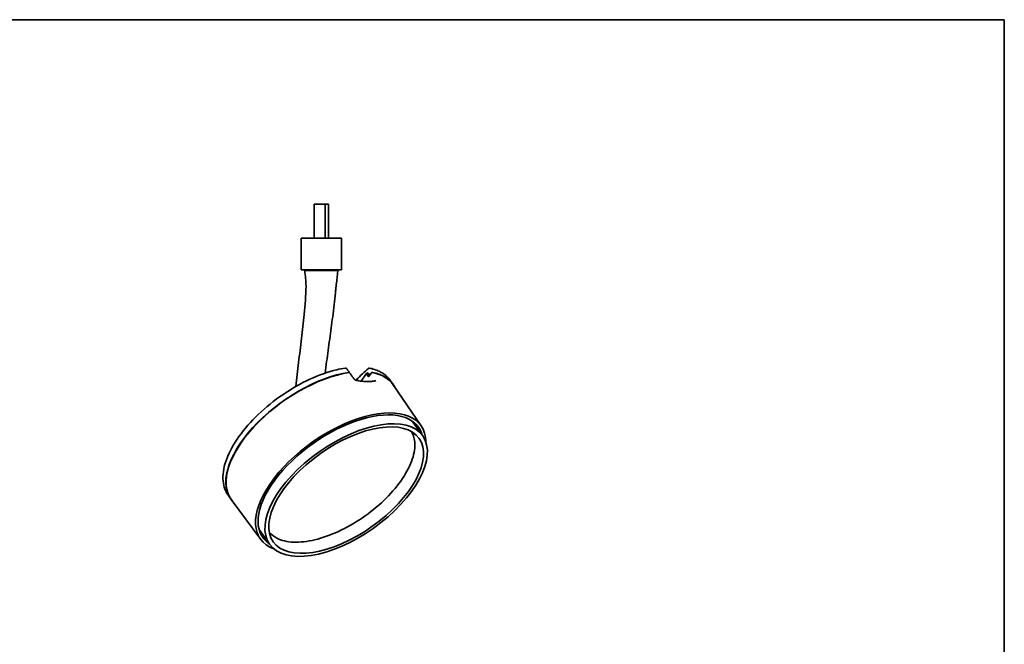
# Model space of a CAD drawing. Units: millimetres. Extents: x 14 to 828, y 14 to 580.
# Drawn here: x 380 to 826, y 297 to 580 of the extents above; entities that cross this region are included whole.
import ezdxf

# ---------------------------------------------------------------- set-up
doc = ezdxf.new("R2010")
doc.units = ezdxf.units.MM
doc.header["$LTSCALE"] = 2
doc.layers.add('Rahmen (ISO)', color=7, linetype='Continuous', lineweight=35)
doc.layers.add('Sichtbar (ISO)', color=7, linetype='Continuous', lineweight=35)

# ---------------------------------------------------------------- blocks, each defined once
blk = doc.blocks.new('Ränder MoltoLuce')
at = {"layer": 'Rahmen (ISO)'}
for p, q in [((7, 290), (413, 290)), ((413, 290), (413, 7))]:
    blk.add_line(p, q, dxfattribs=at)

msp = doc.modelspace()

# ---------------------------------------------------------------- linework, layer by layer
at = {"layer": 'Sichtbar (ISO)'}
for p, q in [((518.27, 496.445), (513.27, 496.445)), ((513.27, 496.445), (513.27, 480.945)), ((519.77, 496.445), (518.27, 496.445)), ((518.27, 480.945), (518.27, 496.445)), ((519.77, 496.445), (519.77, 480.945)), ((525.62, 480.945), (507.42, 480.945)), ((507.42, 466.695), (507.42, 480.945)), ((525.62, 480.945), (525.62, 466.695)), ((525.62, 466.695), (507.42, 466.695)), ((509.02, 466.695), (509.02, 466.295)), ((524.02, 466.295), (509.02, 466.295)), ((524.02, 466.695), (524.02, 466.295)), ((534.546, 416.238), (536.893, 419.558)), ((537.164, 419.906), (536.914, 419.553)), ((537.957, 418.13), (539.122, 419.777)), ((539.118, 419.876), (538.435, 418.91)), ((547.511, 416.834), (548.846, 415.025)), ((561.748, 395.913), (549.12, 414.557)), ((562.488, 391.407), (557.709, 398.165)), ((559.436, 396.705), (558.683, 396.788)), ((559.45, 396.714), (559.436, 396.705)), ((474.104, 364.928), (475.365, 363.066)), ((489.084, 344.531), (475.715, 362.652)), ((488.318, 349.048), (488.333, 349.109)), ((493.086, 342.332), (488.323, 349.067))]:
    msp.add_line(p, q, dxfattribs=at)
for centre, start, end in [((527.512, 421.668), 37.04737, 98.72847), ((538.183, 421.668), 78.90451, 132.2858)]:
    msp.add_arc(centre, 0.5, start, end, dxfattribs=at)
for centre, major_axis, ratio, start_param, end_param in [((512.237, 388.86), (-36.742, -25.981), 0.5, 3.9264179, 6.3377004), ((512.287, 388.79), (-36.705, -25.954), 0.5, 3.925766, 6.2932632), ((511.237, 390.275), (34.293, 24.249), 0.5, 0.4471886, 0.4480316), ((511.237, 390.275), (34.293, 24.249), 0.5, 0.4187697, 0.4471886), ((511.237, 390.275), (-34.695, -24.533), 0.5, 3.5670049, 3.590748), ((881.55, -89.649), (672.959, -886.807), 0.0363415, 2.1532569, 2.1543721), ((512.237, 388.86), (36.742, 25.981), 0.5, 6.2286702, 6.7293194), ((512.287, 388.79), (36.705, 25.954), 0.5, 6.2731075, 6.7299714), ((512.237, 388.86), (-35.166, -24.866), 0.5, 3.5913557, 3.5938215), ((525.287, 370.405), (36.334, 25.692), 0.5, 5.9542277, 9.7537355), ((525.287, 370.405), (35.295, 24.957), 0.5, 6.0995355, 9.6084277), ((523.787, 372.526), (35.191, 24.884), 0.5, 6.1161312, 6.2441665), ((523.787, 372.526), (35.252, 24.927), 0.5, 6.1061844, 6.233072), ((523.487, 372.95), (-34.701, -24.537), 0.5, 6.2389522, 6.2441665)]:
    msp.add_ellipse(centre, major_axis=major_axis, ratio=ratio, start_param=start_param, end_param=end_param, dxfattribs=at)
for major_axis in [(34.701, 24.537), (33.068, 23.383)]:
    msp.add_ellipse((527.787, 366.869), major_axis=major_axis, ratio=0.5, dxfattribs=at)
for points, knots in [([(508.694, 446.427), (509.17, 450.681), (509.539, 455.046), (509.621, 461.779), (509.333, 463.903), (509.02, 466.295)], [0, 0, 0, 0, 1.2943926, 1.2943926, 2.0395126, 2.0395126, 2.0395126, 2.0395126]), ([(524.02, 466.295), (523.8, 464.323), (523.55, 462.368), (523.304, 460.139), (523.269, 459.808), (523.218, 459.313), (523.202, 459.147), (523.178, 458.908), (523.171, 458.834), (523.16, 458.721), (523.157, 458.682), (523.153, 458.639), (523.152, 458.636), (523.152, 458.63), (523.152, 458.629), (523.151, 458.623), (523.151, 458.619), (523.132, 458.417), (523.113, 458.219), (523.039, 457.427), (522.983, 456.833), (522.752, 454.454), (522.566, 452.671), (522.156, 449.07), (521.931, 447.252), (521.686, 445.44)], [0, 0, 0, 0, 0.6011661, 0.6011661, 0.7066027, 0.7066027, 0.7598448, 0.7598448, 0.7836957, 0.7836957, 0.7963793, 0.7963793, 0.7975375, 0.7975375, 0.7981124, 0.7981124, 0.7993829, 0.7993829, 0.8593092, 0.8593092, 1.0390918, 1.0390918, 1.5784316, 1.5784316, 2.131016, 2.131016, 2.131016, 2.131016]), ([(505.048, 413.851), (505.05, 413.862), (505.051, 413.873), (505.457, 417.5), (505.861, 421.116), (506.671, 428.347), (507.075, 431.963), (507.885, 439.195), (508.289, 442.811), (508.694, 446.427)], [2.2469144, 2.2469144, 2.2469144, 2.2469144, 2.2502651, 2.2502651, 3.3503907, 3.3503907, 4.4505163, 4.4505163, 5.5506418, 5.5506418, 5.5506418, 5.5506418]), ([(518.236, 419.858), (518.472, 421.604), (518.707, 423.35), (519.4, 428.486), (519.857, 431.877), (520.772, 438.659), (521.229, 442.049), (521.686, 445.44)], [2.9496083, 2.9496083, 2.9496083, 2.9496083, 3.4821098, 3.4821098, 4.5162236, 4.5162236, 5.5503373, 5.5503373, 5.5503373, 5.5503373]), ([(474.104, 364.928), (472.759, 366.914), (472.034, 369.325), (471.868, 374.784), (472.459, 377.85), (474.915, 384.33), (476.797, 387.747), (481.652, 394.559), (484.622, 397.953), (491.348, 404.377), (495.101, 407.406), (503.011, 412.803), (507.167, 415.168), (515.471, 418.998), (519.616, 420.462), (524.871, 421.712), (526.169, 421.968), (527.437, 422.162)], [5.9534263, 5.9534263, 5.9534263, 5.9534263, 6.2631662, 6.2631662, 6.5817097, 6.5817097, 6.9042455, 6.9042455, 7.2263027, 7.2263027, 7.5478052, 7.5478052, 7.8691541, 7.8691541, 8.1907394, 8.1907394, 8.2989071, 8.2989071, 8.2989071, 8.2989071]), ([(529.271, 420.168), (529.18, 420.288), (529.09, 420.408), (528.909, 420.649), (528.818, 420.769), (528.637, 421.009), (528.546, 421.129), (528.365, 421.369), (528.274, 421.489), (528.093, 421.729), (528.002, 421.849), (527.911, 421.969)], [0.04954454, 0.04954454, 0.04954454, 0.04954454, 0.10158568, 0.10158568, 0.15362681, 0.15362681, 0.20566795, 0.20566795, 0.25770909, 0.25770909, 0.30975022, 0.30975022, 0.30975022, 0.30975022]), ([(529.052, 420.225), (529.103, 420.233), (529.148, 420.232), (529.224, 420.211), (529.253, 420.193), (529.287, 420.147), (529.295, 420.123), (529.297, 420.097)], [0, 0, 0, 0, 0.01953634, 0.01953634, 0.039065369, 0.039065369, 0.053530272, 0.053530272, 0.053530272, 0.053530272]), ([(529.329, 420.065), (529.319, 420.08), (529.305, 420.092), (529.267, 420.115), (529.241, 420.124), (529.179, 420.132), (529.145, 420.131), (529.108, 420.126)], [0.047876163, 0.047876163, 0.047876163, 0.047876163, 0.058616024, 0.058616024, 0.072926955, 0.072926955, 0.087237006, 0.087237006, 0.087237006, 0.087237006]), ([(531.285, 417.287), (531.154, 417.472), (531.024, 417.657), (530.763, 418.028), (530.633, 418.213), (530.372, 418.583), (530.242, 418.769), (529.981, 419.139), (529.851, 419.324), (529.59, 419.695), (529.459, 419.88), (529.329, 420.065)], [0, 0, 0, 0, 0.07747563, 0.07747563, 0.15495127, 0.15495127, 0.2324269, 0.2324269, 0.30990254, 0.30990254, 0.38737817, 0.38737817, 0.38737817, 0.38737817]), ([(532.202, 416.637), (532.299, 416.734), (532.396, 416.831), (534.251, 418.688), (536.036, 420.392), (537.847, 422.038)], [5.666534418, 5.666534418, 5.666534418, 5.666534418, 5.668999934, 5.668999934, 5.71365629, 5.71365629, 5.71365629, 5.71365629]), ([(537.853, 419.691), (537.795, 419.769), (537.717, 419.84), (537.565, 419.929), (537.463, 419.956), (537.309, 419.955), (537.232, 419.938), (537.164, 419.906)], [0.003438048, 0.003438048, 0.003438048, 0.003438048, 0.03700368, 0.03700368, 0.074317782, 0.074317782, 0.103221401, 0.103221401, 0.103221401, 0.103221401]), ([(538.279, 422.159), (539.086, 422.001), (539.86, 421.802), (541.334, 421.325), (542.035, 421.046), (543.359, 420.41), (543.981, 420.052), (545.141, 419.261), (545.679, 418.826), (546.664, 417.884), (547.111, 417.376), (547.511, 416.834)], [2.3568303, 2.3568303, 2.3568303, 2.3568303, 2.44379982, 2.44379982, 2.53076934, 2.53076934, 2.61773885, 2.61773885, 2.70470837, 2.70470837, 2.79167789, 2.79167789, 2.79167789, 2.79167789]), ([(539.118, 419.876), (539.151, 419.923), (539.192, 419.968), (539.287, 420.053), (539.34, 420.092), (539.451, 420.158), (539.508, 420.184), (539.604, 420.215), (539.643, 420.224), (539.715, 420.232), (539.748, 420.231), (539.778, 420.225)], [0, 0, 0, 0, 0.019536358, 0.019536358, 0.039065409, 0.039065409, 0.05859107, 0.05859107, 0.072909559, 0.072909559, 0.087229348, 0.087229348, 0.087229348, 0.087229348]), ([(539.781, 420.126), (539.741, 420.133), (539.694, 420.132), (539.59, 420.112), (539.534, 420.093), (539.421, 420.04), (539.365, 420.007), (539.275, 419.94), (539.239, 419.909), (539.174, 419.844), (539.146, 419.811), (539.122, 419.777)], [0, 0, 0, 0, 0.019534379, 0.019534379, 0.039073952, 0.039073952, 0.058615946, 0.058615946, 0.072926928, 0.072926928, 0.087237006, 0.087237006, 0.087237006, 0.087237006]), ([(531.285, 417.287), (531.328, 417.225), (531.382, 417.161), (531.509, 417.036), (531.581, 416.975), (531.738, 416.861), (531.823, 416.809), (531.998, 416.716), (532.089, 416.677), (532.268, 416.613), (532.357, 416.589), (532.44, 416.573)], [0, 0, 0, 0, 0.0367808, 0.0367808, 0.07356159, 0.07356159, 0.11034239, 0.11034239, 0.14712318, 0.14712318, 0.18390398, 0.18390398, 0.18390398, 0.18390398]), ([(541.225, 416.543), (541.067, 416.476), (540.894, 416.415), (540.516, 416.305), (540.311, 416.255), (539.871, 416.17), (539.636, 416.134), (539.138, 416.076), (538.874, 416.054), (538.32, 416.024), (538.03, 416.017), (537.424, 416.017), (537.11, 416.024), (536.458, 416.054), (536.121, 416.076), (535.428, 416.136), (535.072, 416.173), (534.344, 416.263), (533.972, 416.315), (533.215, 416.433), (532.83, 416.5), (532.44, 416.573)], [0, 0, 0, 0, 0.1318765, 0.1318765, 0.263753, 0.263753, 0.3956295, 0.3956295, 0.527506, 0.527506, 0.6593825, 0.6593825, 0.791259, 0.791259, 0.9231355, 0.9231355, 1.055012, 1.055012, 1.1868885, 1.1868885, 1.318765, 1.318765, 1.318765, 1.318765]), ([(557.389, 393.365), (558.339, 391.755), (558.854, 389.855), (558.988, 385.331), (558.469, 382.642), (556.308, 376.963), (554.66, 373.972), (550.405, 368.001), (547.8, 365.022), (541.897, 359.376), (538.601, 356.71), (531.65, 351.959), (527.997, 349.873), (520.7, 346.494), (517.058, 345.2), (510.148, 343.537), (506.882, 343.168), (501.056, 343.399), (498.495, 344), (495.033, 345.774), (493.862, 346.691), (492.939, 347.792)], [2.8429849, 2.8429849, 2.8429849, 2.8429849, 3.1220203, 3.1220203, 3.4413942, 3.4413942, 3.7625521, 3.7625521, 4.0834849, 4.0834849, 4.4041662, 4.4041662, 4.7247772, 4.7247772, 5.0454937, 5.0454937, 5.366492, 5.366492, 5.6875854, 5.6875854, 5.9021192, 5.9021192, 5.9021192, 5.9021192])]:
    msp.add_open_spline(points, degree=3, knots=knots, dxfattribs=at)
for points, weights in [([(536.893, 419.558), (537.424, 418.844), (537.957, 418.13)], [1.48419897045, 1.48364423363, 1.48308883368]), ([(537.853, 419.691), (538.144, 419.301), (538.435, 418.91)], [1.45223740166, 1.45194676514, 1.45165594435])]:
    msp.add_rational_spline(points, weights, degree=2, dxfattribs=at)

# ---------------------------------------------------------------- block references
at = {"xscale": 2, "yscale": 2, "zscale": 2}
msp.add_blockref('Ränder MoltoLuce', (0, 0), dxfattribs=at)

doc.saveas('drawing.dxf')
